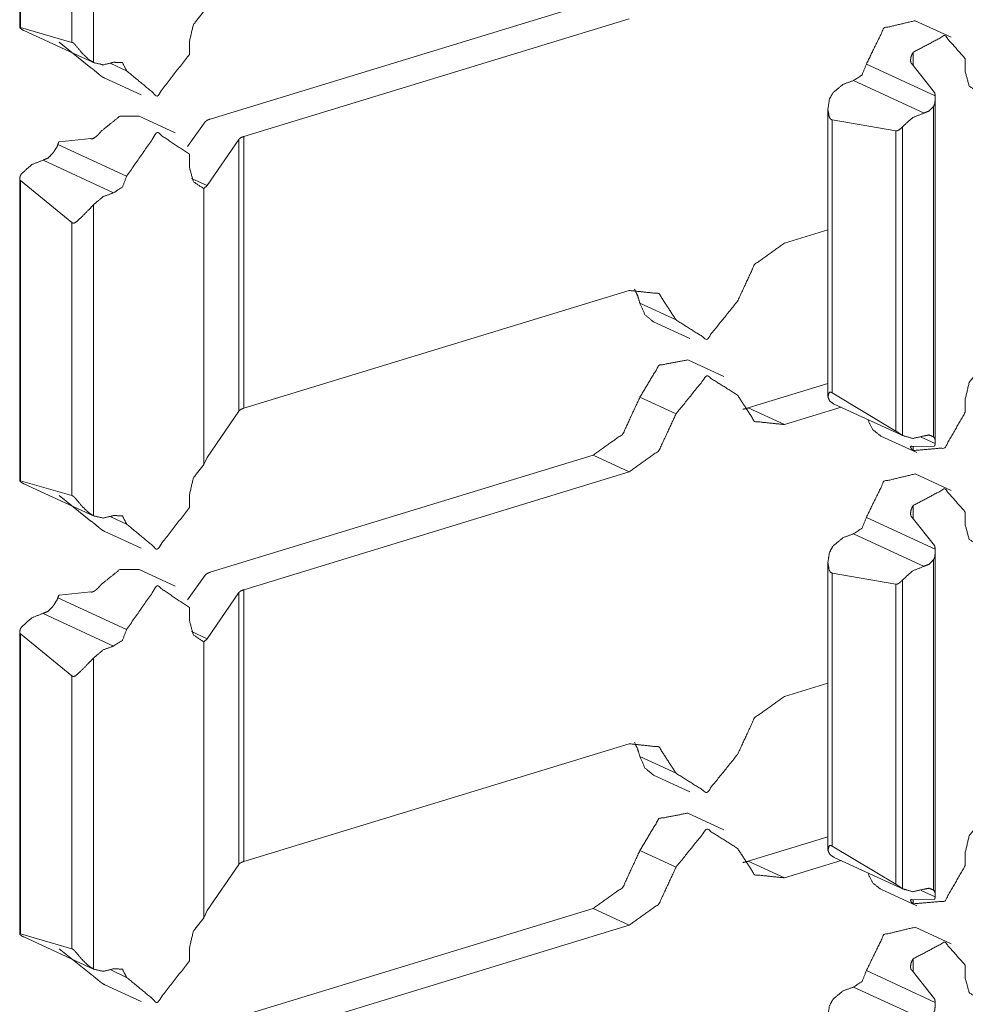
# Model space of a CAD drawing. Units: inches. Extents: x 1.37 to 9.74, y 2.93 to 7.81.
# Drawn here: x 9.55 to 9.62, y 5.17 to 5.24 of the extents above; entities that cross this region are included whole.
import ezdxf

# ---------------------------------------------------------------- set-up
doc = ezdxf.new("R2010")
doc.units = ezdxf.units.IN
doc.header["$MEASUREMENT"] = 0
doc.layers.add('1', color=7, linetype='Continuous', true_color=0xffffff)

msp = doc.modelspace()

# ---------------------------------------------------------------- linework, layer by layer
at = {"layer": '1', "color": 7, "linetype": 'Continuous', "lineweight": 13}
for p, q in [((9.547116, 5.267314), (9.547116, 5.243586)), ((9.547183, 5.243592), (9.547183, 5.267143)), ((9.552917, 5.240828), (9.552917, 5.265261)), ((9.551209, 5.242421), (9.551209, 5.263855)), ((9.592095, 5.245583), (9.562043, 5.236402)), ((9.594925, 5.244277), (9.564689, 5.235039)), ((9.620175, 5.242815), (9.617344, 5.244121)), ((9.547183, 5.243592), (9.551209, 5.242421)), ((9.54743, 5.243357), (9.552969, 5.240802)), ((9.5502, 5.242423), (9.552694, 5.240425)), ((9.560431, 5.241477), (9.560431, 5.242508)), ((9.617203, 5.240631), (9.617203, 5.241649)), ((9.621286, 5.240101), (9.621286, 5.241131)), ((9.555503, 5.240188), (9.554252, 5.240765)), ((9.618922, 5.238226), (9.613526, 5.240715)), ((9.618878, 5.238495), (9.617119, 5.240717)), ((9.553805, 5.2396), (9.556637, 5.238295)), ((9.618047, 5.236867), (9.612507, 5.239423)), ((9.618934, 5.211118), (9.618934, 5.237964)), ((9.610508, 5.237229), (9.610508, 5.214636)), ((9.61879, 5.21147), (9.61879, 5.237389)), ((9.55932, 5.235318), (9.55649, 5.236624)), ((9.610839, 5.236349), (9.615835, 5.235474)), ((9.610839, 5.214914), (9.610839, 5.236349)), ((9.560273, 5.23425), (9.561651, 5.236175)), ((9.615835, 5.211923), (9.615835, 5.235474)), ((9.616361, 5.211574), (9.616361, 5.235801)), ((9.5502, 5.234607), (9.552694, 5.234866)), ((9.561828, 5.231183), (9.564294, 5.234807)), ((9.564294, 5.21348), (9.564294, 5.234807)), ((9.564689, 5.213712), (9.564689, 5.235039)), ((9.555503, 5.231912), (9.550108, 5.234401)), ((9.554483, 5.230619), (9.548944, 5.233174)), ((9.560431, 5.232604), (9.560431, 5.233634)), ((9.547116, 5.231745), (9.547116, 5.208017)), ((9.561828, 5.231183), (9.560596, 5.23175)), ((9.547183, 5.208023), (9.547183, 5.231574)), ((9.551209, 5.228287), (9.547183, 5.231574)), ((9.561551, 5.230942), (9.561828, 5.231183)), ((9.561551, 5.209284), (9.561551, 5.230942)), ((9.552917, 5.205258), (9.552917, 5.229692)), ((9.551209, 5.206851), (9.551209, 5.228287)), ((9.607093, 5.226667), (9.610509, 5.227711)), ((9.594925, 5.22295), (9.564689, 5.213712)), ((9.598597, 5.220636), (9.595765, 5.221942)), ((9.596836, 5.220482), (9.599668, 5.219176)), ((9.602351, 5.2162), (9.59952, 5.217506)), ((9.604262, 5.213731), (9.610509, 5.21564)), ((9.615835, 5.211923), (9.610839, 5.214914)), ((9.598597, 5.213265), (9.595765, 5.214571)), ((9.610993, 5.214036), (9.616531, 5.211481)), ((9.621286, 5.213406), (9.621286, 5.214436)), ((9.561828, 5.209856), (9.564294, 5.21348)), ((9.607093, 5.212426), (9.604262, 5.213731)), ((9.607093, 5.212426), (9.611539, 5.213784)), ((9.61466, 5.211528), (9.617492, 5.210223)), ((9.618878, 5.210742), (9.617119, 5.210707)), ((9.618922, 5.210933), (9.617814, 5.211444)), ((9.592095, 5.210014), (9.562043, 5.200833)), ((9.594925, 5.208708), (9.592095, 5.210014)), ((9.617203, 5.210392), (9.617203, 5.210687)), ((9.561828, 5.209856), (9.561551, 5.209284)), ((9.594925, 5.208708), (9.564689, 5.19947)), ((9.620175, 5.207246), (9.617344, 5.208552)), ((9.547183, 5.208023), (9.551209, 5.206851)), ((9.54743, 5.207788), (9.552969, 5.205233)), ((9.560431, 5.205909), (9.560431, 5.206939)), ((9.5502, 5.206853), (9.552694, 5.204856)), ((9.617203, 5.205062), (9.617203, 5.20608)), ((9.621286, 5.204532), (9.621286, 5.205562)), ((9.555503, 5.204619), (9.554252, 5.205196)), ((9.618922, 5.202657), (9.613526, 5.205146)), ((9.618878, 5.202926), (9.617119, 5.205148)), ((9.553805, 5.204031), (9.556637, 5.202725)), ((9.618047, 5.201299), (9.612507, 5.203854)), ((9.618934, 5.175549), (9.618934, 5.202395)), ((9.610508, 5.201661), (9.610508, 5.179067)), ((9.61879, 5.175901), (9.61879, 5.20182)), ((9.55932, 5.199749), (9.55649, 5.201055)), ((9.610839, 5.20078), (9.615835, 5.199905)), ((9.610839, 5.179345), (9.610839, 5.20078)), ((9.560273, 5.198681), (9.561651, 5.200606)), ((9.615835, 5.176354), (9.615835, 5.199905)), ((9.616361, 5.176004), (9.616361, 5.200232)), ((9.5502, 5.199038), (9.552694, 5.199297)), ((9.561828, 5.195614), (9.564294, 5.199238)), ((9.564294, 5.177911), (9.564294, 5.199238)), ((9.564689, 5.178143), (9.564689, 5.19947)), ((9.555503, 5.196343), (9.550108, 5.198832)), ((9.554483, 5.195051), (9.548944, 5.197606)), ((9.560431, 5.197035), (9.560431, 5.198064)), ((9.547116, 5.196176), (9.547116, 5.172448)), ((9.561828, 5.195614), (9.560596, 5.196181)), ((9.547183, 5.172454), (9.547183, 5.196005)), ((9.551209, 5.192718), (9.547183, 5.196005)), ((9.561551, 5.195373), (9.561828, 5.195614)), ((9.561551, 5.173715), (9.561551, 5.195373)), ((9.552917, 5.16969), (9.552917, 5.194122)), ((9.551209, 5.171283), (9.551209, 5.192718)), ((9.607093, 5.191099), (9.610509, 5.192142)), ((9.594925, 5.187381), (9.564689, 5.178143)), ((9.598597, 5.185068), (9.595765, 5.186373)), ((9.596836, 5.184913), (9.599668, 5.183607)), ((9.602351, 5.180631), (9.59952, 5.181937)), ((9.604262, 5.178163), (9.610509, 5.180071)), ((9.615835, 5.176354), (9.610839, 5.179345)), ((9.598597, 5.177696), (9.595765, 5.179002)), ((9.610993, 5.178467), (9.616531, 5.175912)), ((9.621286, 5.177837), (9.621286, 5.178867)), ((9.561828, 5.174286), (9.564294, 5.177911)), ((9.607093, 5.176857), (9.604262, 5.178163)), ((9.607093, 5.176857), (9.611539, 5.178215)), ((9.61466, 5.17596), (9.617492, 5.174654)), ((9.618922, 5.175364), (9.617814, 5.175875)), ((9.592095, 5.174445), (9.562043, 5.165263)), ((9.594925, 5.17314), (9.592095, 5.174445)), ((9.618878, 5.175173), (9.617119, 5.175138)), ((9.617203, 5.174824), (9.617203, 5.175118)), ((9.561828, 5.174286), (9.561551, 5.173715)), ((9.594925, 5.17314), (9.564689, 5.163901)), ((9.620175, 5.171678), (9.617344, 5.172983)), ((9.547183, 5.172454), (9.551209, 5.171283)), ((9.54743, 5.172219), (9.552969, 5.169664)), ((9.560431, 5.17034), (9.560431, 5.17137)), ((9.5502, 5.171285), (9.552694, 5.169287)), ((9.617203, 5.169493), (9.617203, 5.170511)), ((9.621286, 5.168962), (9.621286, 5.169993)), ((9.555503, 5.16905), (9.554252, 5.169627)), ((9.618922, 5.167089), (9.613526, 5.169577)), ((9.618878, 5.167357), (9.617119, 5.169579)), ((9.553805, 5.168462), (9.556637, 5.167156)), ((9.618047, 5.16573), (9.612507, 5.168284))]:
    msp.add_line(p, q, dxfattribs=at)
for points, knots in [([(9.560432, 5.242508), (9.560738, 5.243806), (9.561551, 5.244853)], [0, 0, 0.501359, 1, 1]), ([(9.617344, 5.244121), (9.614907, 5.243543), (9.613526, 5.240715)], [0, 0, 0.44322, 1, 1]), ([(9.547183, 5.243592), (9.547158, 5.2436), (9.547128, 5.243602), (9.547117, 5.243582), (9.547157, 5.243526), (9.547252, 5.243454), (9.547259, 5.243449)], [0, 0, 0.09632, 0.205455, 0.289688, 0.536346, 0.96896, 1, 1]), ([(9.547259, 5.243449), (9.547344, 5.243401), (9.54743, 5.243357)], [0, 0, 0.502786, 1, 1]), ([(9.552916, 5.240828), (9.552913, 5.240829), (9.55253, 5.241082), (9.552007, 5.241583), (9.551504, 5.24219), (9.551398, 5.242307), (9.55131, 5.242382), (9.551241, 5.242415), (9.55121, 5.242421)], [0, 0, 0.001544, 0.196028, 0.503343, 0.837804, 0.904784, 0.953767, 0.986349, 1, 1]), ([(9.621286, 5.241131), (9.619679, 5.242957), (9.617203, 5.241649)], [0, 0, 0.464911, 1, 1]), ([(9.617119, 5.240717), (9.61707, 5.240752), (9.617025, 5.24082), (9.61699, 5.24097), (9.617014, 5.241244), (9.617124, 5.241528), (9.617203, 5.241649)], [0, 0, 0.058898, 0.138675, 0.289829, 0.558914, 0.858143, 1, 1]), ([(9.552916, 5.240828), (9.553666, 5.24066), (9.554483, 5.240857)], [0, 0, 0.477252, 1, 1]), ([(9.554483, 5.240857), (9.555168, 5.240835), (9.555503, 5.240188)], [0, 0, 0.484207, 1, 1]), ([(9.560432, 5.241478), (9.557888, 5.238208), (9.555503, 5.240188)], [0, 0, 0.572049, 1, 1]), ([(9.552695, 5.240425), (9.552753, 5.240393), (9.552835, 5.240336), (9.552978, 5.240219), (9.553205, 5.240023), (9.553426, 5.239839), (9.553517, 5.23977)], [0, 0, 0.062781, 0.157736, 0.333207, 0.618591, 0.891356, 1, 1]), ([(9.613526, 5.240715), (9.613192, 5.239863), (9.612507, 5.239423)], [0, 0, 0.529329, 1, 1]), ([(9.622406, 5.238439), (9.621592, 5.238989), (9.621286, 5.240101)], [0, 0, 0.460115, 1, 1]), ([(9.553806, 5.2396), (9.553657, 5.239678), (9.553517, 5.23977)], [0, 0, 0.499345, 1, 1]), ([(9.612507, 5.239423), (9.611689, 5.23912), (9.61094, 5.238495)], [0, 0, 0.472007, 1, 1]), ([(9.610838, 5.236349), (9.610811, 5.236351), (9.610742, 5.23638), (9.610684, 5.236441), (9.610605, 5.236598), (9.61051, 5.237155), (9.610626, 5.237953), (9.610879, 5.238422), (9.61094, 5.238495)], [0, 0, 0.011746, 0.043485, 0.078945, 0.153524, 0.392793, 0.734373, 0.959766, 1, 1]), ([(9.618922, 5.238226), (9.618933, 5.238027), (9.618888, 5.237596), (9.618799, 5.237401), (9.61879, 5.237389)], [0, 0, 0.230748, 0.733941, 0.982434, 1, 1]), ([(9.618878, 5.238495), (9.61888, 5.238489), (9.618898, 5.238431), (9.61892, 5.238256), (9.618922, 5.238226)], [0, 0, 0.022655, 0.24519, 0.891259, 1, 1]), ([(9.61879, 5.237389), (9.618446, 5.237036), (9.618046, 5.236867)], [0, 0, 0.532132, 1, 1]), ([(9.556489, 5.236624), (9.554968, 5.236622), (9.553517, 5.235458)], [0, 0, 0.450079, 1, 1]), ([(9.562043, 5.236401), (9.5618, 5.2363), (9.561651, 5.236175)], [0, 0, 0.57648, 1, 1]), ([(9.618046, 5.236867), (9.617158, 5.236522), (9.616361, 5.235801)], [0, 0, 0.470249, 1, 1]), ([(9.552695, 5.234866), (9.552753, 5.234852), (9.552835, 5.234862), (9.552978, 5.234929), (9.553205, 5.235109), (9.553426, 5.235343), (9.553517, 5.235458)], [0, 0, 0.056193, 0.134352, 0.28372, 0.557469, 0.861325, 1, 1]), ([(9.616361, 5.235801), (9.61625, 5.23568), (9.616085, 5.235548), (9.615967, 5.235488), (9.61588, 5.235469), (9.615835, 5.235474)], [0, 0, 0.254843, 0.584531, 0.791221, 0.929852, 1, 1]), ([(9.560432, 5.233634), (9.557888, 5.235348), (9.555503, 5.231912)], [0, 0, 0.423111, 1, 1]), ([(9.564294, 5.234807), (9.564442, 5.234935), (9.564689, 5.235039)], [0, 0, 0.422688, 1, 1]), ([(9.550108, 5.234401), (9.550047, 5.234235), (9.549824, 5.233886), (9.549697, 5.233708), (9.549689, 5.233696)], [0, 0, 0.21421, 0.716862, 0.981628, 1, 1]), ([(9.5502, 5.234607), (9.55019, 5.234598), (9.550156, 5.234549), (9.550108, 5.234401)], [0, 0, 0.060531, 0.318837, 1, 1]), ([(9.548945, 5.233174), (9.548056, 5.232828), (9.547259, 5.232108)], [0, 0, 0.470249, 1, 1]), ([(9.549689, 5.233696), (9.549344, 5.233343), (9.548945, 5.233174)], [0, 0, 0.532132, 1, 1]), ([(9.561551, 5.230942), (9.560738, 5.231492), (9.560432, 5.232603)], [0, 0, 0.460115, 1, 1]), ([(9.547259, 5.232108), (9.547176, 5.231976), (9.547119, 5.231793), (9.547123, 5.231676), (9.547154, 5.231604), (9.547183, 5.231574)], [0, 0, 0.267526, 0.595184, 0.794149, 0.928713, 1, 1]), ([(9.555503, 5.231912), (9.555168, 5.23106), (9.554483, 5.230619)], [0, 0, 0.529449, 1, 1]), ([(9.554483, 5.230619), (9.553666, 5.230317), (9.552916, 5.229691)], [0, 0, 0.471848, 1, 1]), ([(9.55121, 5.228287), (9.551233, 5.228265), (9.551301, 5.228231), (9.551373, 5.228231), (9.551504, 5.228292), (9.551887, 5.228628), (9.552465, 5.229214), (9.552852, 5.22962), (9.552916, 5.229691)], [0, 0, 0.013936, 0.046575, 0.077878, 0.140273, 0.36045, 0.7161, 0.958537, 1, 1]), ([(9.603422, 5.222111), (9.604762, 5.224994), (9.607093, 5.226668)], [0, 0, 0.525668, 1, 1]), ([(9.594925, 5.22295), (9.597257, 5.222702), (9.598596, 5.220637)], [0, 0, 0.487863, 1, 1]), ([(9.595339, 5.223049), (9.595591, 5.222527), (9.595765, 5.221942)], [0, 0, 0.487749, 1, 1]), ([(9.596836, 5.220482), (9.596157, 5.221045), (9.595765, 5.221942)], [0, 0, 0.474031, 1, 1]), ([(9.603422, 5.222111), (9.601009, 5.219116), (9.598596, 5.220637)], [0, 0, 0.574188, 1, 1]), ([(9.59952, 5.217506), (9.597259, 5.217074), (9.595765, 5.214571)], [0, 0, 0.441305, 1, 1]), ([(9.603422, 5.214739), (9.601009, 5.21626), (9.598596, 5.213265)], [0, 0, 0.425811, 1, 1]), ([(9.621286, 5.214436), (9.621592, 5.215734), (9.622406, 5.216782)], [0, 0, 0.501359, 1, 1]), ([(9.607093, 5.212426), (9.604762, 5.212674), (9.603422, 5.214739)], [0, 0, 0.487777, 1, 1]), ([(9.61094, 5.214062), (9.610936, 5.214063), (9.610658, 5.214269), (9.61051, 5.214596), (9.610605, 5.214927), (9.610666, 5.214968), (9.610733, 5.21497), (9.610802, 5.214941), (9.610838, 5.214914)], [0, 0, 0.003335, 0.266417, 0.539722, 0.801809, 0.857459, 0.908905, 0.965624, 1, 1]), ([(9.595765, 5.214571), (9.594426, 5.211688), (9.592095, 5.210014)], [0, 0, 0.525619, 1, 1]), ([(9.61094, 5.214062), (9.610966, 5.214049), (9.610993, 5.214036)], [0, 0, 0.495281, 1, 1]), ([(9.564294, 5.21348), (9.564442, 5.213608), (9.564689, 5.213712)], [0, 0, 0.422212, 1, 1]), ([(9.598596, 5.213265), (9.597257, 5.210381), (9.594925, 5.208708)], [0, 0, 0.525611, 1, 1]), ([(9.604262, 5.213731), (9.604055, 5.213675), (9.603848, 5.213633)], [0, 0, 0.504586, 1, 1]), ([(9.621286, 5.213406), (9.619679, 5.210598), (9.617203, 5.210392)], [0, 0, 0.565684, 1, 1]), ([(9.61466, 5.211528), (9.614029, 5.21203), (9.613633, 5.212818)], [0, 0, 0.477523, 1, 1]), ([(9.615835, 5.211923), (9.615873, 5.211902), (9.615944, 5.211858), (9.61606, 5.211779), (9.616215, 5.21167), (9.616354, 5.211578), (9.616361, 5.211574)], [0, 0, 0.067773, 0.201152, 0.423109, 0.723016, 0.986409, 1, 1]), ([(9.616361, 5.211574), (9.617158, 5.211339), (9.618046, 5.211536)], [0, 0, 0.477089, 1, 1]), ([(9.618046, 5.211536), (9.618446, 5.211613), (9.61879, 5.21147)], [0, 0, 0.5219, 1, 1]), ([(9.617119, 5.210707), (9.61707, 5.210724), (9.617025, 5.210726), (9.61699, 5.210691), (9.617014, 5.210588), (9.617124, 5.210456), (9.617203, 5.210392)], [0, 0, 0.098738, 0.183974, 0.277092, 0.478901, 0.807173, 1, 1]), ([(9.61879, 5.21147), (9.618811, 5.211452), (9.618906, 5.211312), (9.618931, 5.211056), (9.618922, 5.210933)], [0, 0, 0.048512, 0.341217, 0.787094, 1, 1]), ([(9.618878, 5.210742), (9.61888, 5.210745), (9.618898, 5.210777), (9.61892, 5.210908), (9.618922, 5.210933)], [0, 0, 0.018887, 0.205923, 0.87477, 1, 1]), ([(9.560432, 5.206939), (9.560738, 5.208237), (9.561551, 5.209284)], [0, 0, 0.501224, 1, 1]), ([(9.617344, 5.208552), (9.614907, 5.207974), (9.613526, 5.205146)], [0, 0, 0.443229, 1, 1]), ([(9.547183, 5.208023), (9.547158, 5.208032), (9.547128, 5.208034), (9.547117, 5.208013), (9.547157, 5.207957), (9.547252, 5.207885), (9.547259, 5.207881)], [0, 0, 0.096291, 0.205392, 0.289599, 0.537377, 0.968969, 1, 1]), ([(9.547259, 5.207881), (9.547344, 5.207831), (9.54743, 5.207788)], [0, 0, 0.503307, 1, 1]), ([(9.621286, 5.205562), (9.619679, 5.207388), (9.617203, 5.20608)], [0, 0, 0.464911, 1, 1]), ([(9.552916, 5.205259), (9.552913, 5.205261), (9.55253, 5.205513), (9.552007, 5.206014), (9.551504, 5.206621), (9.551398, 5.206738), (9.55131, 5.206813), (9.551241, 5.206847), (9.55121, 5.206852)], [0, 0, 0.001629, 0.19611, 0.50342, 0.837742, 0.904849, 0.95372, 0.986377, 1, 1]), ([(9.560432, 5.205909), (9.557888, 5.202639), (9.555503, 5.204619)], [0, 0, 0.572049, 1, 1]), ([(9.617119, 5.205148), (9.61707, 5.205183), (9.617025, 5.205251), (9.61699, 5.205401), (9.617014, 5.205674), (9.617124, 5.205959), (9.617203, 5.20608)], [0, 0, 0.058879, 0.138964, 0.289682, 0.558682, 0.858188, 1, 1]), ([(9.552695, 5.204856), (9.552753, 5.204824), (9.552835, 5.204767), (9.552978, 5.204651), (9.553205, 5.204454), (9.553426, 5.204271), (9.553517, 5.204201)], [0, 0, 0.062591, 0.157541, 0.333004, 0.618375, 0.891127, 1, 1]), ([(9.552916, 5.205259), (9.553666, 5.205091), (9.554483, 5.205288)], [0, 0, 0.477223, 1, 1]), ([(9.554483, 5.205288), (9.555168, 5.205266), (9.555503, 5.204619)], [0, 0, 0.484336, 1, 1]), ([(9.613526, 5.205146), (9.613192, 5.204294), (9.612507, 5.203853)], [0, 0, 0.529158, 1, 1]), ([(9.553806, 5.204031), (9.553657, 5.204109), (9.553517, 5.204201)], [0, 0, 0.499063, 1, 1]), ([(9.612507, 5.203853), (9.611689, 5.203551), (9.61094, 5.202925)], [0, 0, 0.472007, 1, 1]), ([(9.622406, 5.20287), (9.621592, 5.203421), (9.621286, 5.204532)], [0, 0, 0.460115, 1, 1]), ([(9.610838, 5.20078), (9.610811, 5.200782), (9.610742, 5.200811), (9.610684, 5.200872), (9.610605, 5.201029), (9.61051, 5.201586), (9.610626, 5.202384), (9.610879, 5.202853), (9.61094, 5.202925)], [0, 0, 0.011736, 0.043545, 0.079008, 0.153594, 0.392885, 0.734328, 0.959894, 1, 1]), ([(9.618922, 5.202657), (9.618933, 5.202458), (9.618888, 5.202027), (9.618799, 5.201832), (9.61879, 5.20182)], [0, 0, 0.231131, 0.73366, 0.982058, 1, 1]), ([(9.618878, 5.202926), (9.61888, 5.20292), (9.618898, 5.202862), (9.61892, 5.202687), (9.618922, 5.202657)], [0, 0, 0.022655, 0.24519, 0.891259, 1, 1]), ([(9.61879, 5.20182), (9.618446, 5.201467), (9.618046, 5.201299)], [0, 0, 0.532223, 1, 1]), ([(9.556489, 5.201055), (9.554968, 5.201052), (9.553517, 5.199889)], [0, 0, 0.450113, 1, 1]), ([(9.562043, 5.200833), (9.5618, 5.200731), (9.561651, 5.200606)], [0, 0, 0.57648, 1, 1]), ([(9.618046, 5.201299), (9.617158, 5.200953), (9.616361, 5.200232)], [0, 0, 0.470186, 1, 1]), ([(9.616361, 5.200232), (9.61625, 5.200112), (9.616085, 5.199979), (9.615967, 5.199919), (9.61588, 5.1999), (9.615835, 5.199905)], [0, 0, 0.254467, 0.584671, 0.791146, 0.929827, 1, 1]), ([(9.552695, 5.199297), (9.552753, 5.199283), (9.552835, 5.199293), (9.552978, 5.19936), (9.553205, 5.19954), (9.553426, 5.199774), (9.553517, 5.199889)], [0, 0, 0.056269, 0.134405, 0.283893, 0.557321, 0.861366, 1, 1]), ([(9.560432, 5.198064), (9.557888, 5.19978), (9.555503, 5.196343)], [0, 0, 0.423129, 1, 1]), ([(9.564294, 5.199238), (9.564442, 5.199366), (9.564689, 5.19947)], [0, 0, 0.422212, 1, 1]), ([(9.550108, 5.198832), (9.550047, 5.198666), (9.549824, 5.198317), (9.549697, 5.198139), (9.549689, 5.198127)], [0, 0, 0.214213, 0.716457, 0.981227, 1, 1]), ([(9.5502, 5.199038), (9.55019, 5.199028), (9.550156, 5.19898), (9.550108, 5.198832)], [0, 0, 0.061622, 0.319628, 1, 1]), ([(9.548945, 5.197606), (9.548056, 5.19726), (9.547259, 5.196539)], [0, 0, 0.470186, 1, 1]), ([(9.549689, 5.198127), (9.549344, 5.197774), (9.548945, 5.197606)], [0, 0, 0.532223, 1, 1]), ([(9.561551, 5.195373), (9.560738, 5.195923), (9.560432, 5.197035)], [0, 0, 0.460115, 1, 1]), ([(9.547259, 5.196539), (9.547176, 5.196406), (9.547119, 5.196224), (9.547123, 5.196107), (9.547154, 5.196035), (9.547183, 5.196005)], [0, 0, 0.267571, 0.594619, 0.793618, 0.928205, 1, 1]), ([(9.555503, 5.196343), (9.555168, 5.19549), (9.554483, 5.195051)], [0, 0, 0.529619, 1, 1]), ([(9.554483, 5.195051), (9.553666, 5.194748), (9.552916, 5.194122)], [0, 0, 0.471848, 1, 1]), ([(9.55121, 5.192718), (9.551233, 5.192696), (9.551301, 5.192662), (9.551373, 5.192662), (9.551504, 5.192723), (9.551887, 5.193059), (9.552465, 5.193645), (9.552852, 5.194051), (9.552916, 5.194122)], [0, 0, 0.013934, 0.046647, 0.077948, 0.140262, 0.36041, 0.716138, 0.958543, 1, 1]), ([(9.603422, 5.186542), (9.604762, 5.189426), (9.607093, 5.191099)], [0, 0, 0.525668, 1, 1]), ([(9.594925, 5.187381), (9.597257, 5.187133), (9.598596, 5.185068)], [0, 0, 0.487863, 1, 1]), ([(9.595339, 5.187481), (9.595591, 5.186958), (9.595765, 5.186373)], [0, 0, 0.487749, 1, 1]), ([(9.596836, 5.184913), (9.596157, 5.185477), (9.595765, 5.186373)], [0, 0, 0.474031, 1, 1]), ([(9.603422, 5.186542), (9.601009, 5.183547), (9.598596, 5.185068)], [0, 0, 0.574189, 1, 1]), ([(9.59952, 5.181937), (9.597259, 5.181505), (9.595765, 5.179002)], [0, 0, 0.441305, 1, 1]), ([(9.603422, 5.17917), (9.601009, 5.180691), (9.598596, 5.177696)], [0, 0, 0.425812, 1, 1]), ([(9.621286, 5.178867), (9.621592, 5.180165), (9.622406, 5.181213)], [0, 0, 0.501298, 1, 1]), ([(9.607093, 5.176857), (9.604762, 5.177105), (9.603422, 5.17917)], [0, 0, 0.487777, 1, 1]), ([(9.61094, 5.178493), (9.610936, 5.178495), (9.610658, 5.178699), (9.61051, 5.179027), (9.610605, 5.179358), (9.610666, 5.179398), (9.610733, 5.179401), (9.610802, 5.179372), (9.610838, 5.179345)], [0, 0, 0.003335, 0.266232, 0.539537, 0.80192, 0.8574, 0.908846, 0.965442, 1, 1]), ([(9.595765, 5.179002), (9.594426, 5.176118), (9.592095, 5.174445)], [0, 0, 0.525668, 1, 1]), ([(9.61094, 5.178493), (9.610966, 5.17848), (9.610993, 5.178467)], [0, 0, 0.496858, 1, 1]), ([(9.564294, 5.177911), (9.564442, 5.178039), (9.564689, 5.178143)], [0, 0, 0.422212, 1, 1]), ([(9.598596, 5.177696), (9.597257, 5.174813), (9.594925, 5.173139)], [0, 0, 0.525611, 1, 1]), ([(9.604262, 5.178163), (9.604055, 5.178106), (9.603848, 5.178063)], [0, 0, 0.50471, 1, 1]), ([(9.621286, 5.177837), (9.619679, 5.175029), (9.617203, 5.174824)], [0, 0, 0.565684, 1, 1]), ([(9.61466, 5.17596), (9.614029, 5.176461), (9.613633, 5.177249)], [0, 0, 0.477625, 1, 1]), ([(9.615835, 5.176354), (9.615873, 5.176334), (9.615944, 5.176289), (9.61606, 5.176209), (9.616215, 5.176101), (9.616354, 5.176009), (9.616361, 5.176004)], [0, 0, 0.067748, 0.201081, 0.423324, 0.723125, 0.986067, 1, 1]), ([(9.616361, 5.176004), (9.617158, 5.17577), (9.618046, 5.175967)], [0, 0, 0.477065, 1, 1]), ([(9.618046, 5.175967), (9.618446, 5.176043), (9.61879, 5.175901)], [0, 0, 0.521957, 1, 1]), ([(9.61879, 5.175901), (9.618811, 5.175882), (9.618906, 5.175743), (9.618931, 5.175487), (9.618922, 5.175364)], [0, 0, 0.048982, 0.341138, 0.787068, 1, 1]), ([(9.618878, 5.175173), (9.61888, 5.175175), (9.618898, 5.175208), (9.61892, 5.175339), (9.618922, 5.175364)], [0, 0, 0.017374, 0.204314, 0.874834, 1, 1]), ([(9.617119, 5.175138), (9.61707, 5.175155), (9.617025, 5.175157), (9.61699, 5.175123), (9.617014, 5.175019), (9.617124, 5.174887), (9.617203, 5.174824)], [0, 0, 0.098491, 0.183763, 0.276892, 0.478726, 0.807634, 1, 1]), ([(9.560432, 5.17137), (9.560738, 5.172668), (9.561551, 5.173715)], [0, 0, 0.501359, 1, 1]), ([(9.617344, 5.172983), (9.614907, 5.172405), (9.613526, 5.169577)], [0, 0, 0.44322, 1, 1]), ([(9.547183, 5.172454), (9.547158, 5.172462), (9.547128, 5.172464), (9.547117, 5.172444), (9.547157, 5.172388), (9.547252, 5.172316), (9.547259, 5.172311)], [0, 0, 0.096341, 0.205498, 0.28844, 0.536346, 0.968161, 1, 1]), ([(9.547259, 5.172311), (9.547344, 5.172262), (9.54743, 5.172219)], [0, 0, 0.502786, 1, 1]), ([(9.621286, 5.169993), (9.619679, 5.171819), (9.617203, 5.170511)], [0, 0, 0.464911, 1, 1]), ([(9.552916, 5.16969), (9.552913, 5.169691), (9.55253, 5.169944), (9.552007, 5.170445), (9.551504, 5.171052), (9.551398, 5.171169), (9.55131, 5.171244), (9.551241, 5.171277), (9.55121, 5.171283)], [0, 0, 0.001544, 0.196028, 0.503343, 0.837804, 0.904784, 0.953767, 0.986349, 1, 1]), ([(9.560432, 5.170339), (9.557888, 5.16707), (9.555503, 5.16905)], [0, 0, 0.572028, 1, 1]), ([(9.617119, 5.169579), (9.61707, 5.169614), (9.617025, 5.169682), (9.61699, 5.169832), (9.617014, 5.170106), (9.617124, 5.17039), (9.617203, 5.170511)], [0, 0, 0.058898, 0.138675, 0.289829, 0.558914, 0.858143, 1, 1]), ([(9.552695, 5.169287), (9.552753, 5.169255), (9.552835, 5.169199), (9.552978, 5.169081), (9.553205, 5.168884), (9.553426, 5.168702), (9.553517, 5.168632)], [0, 0, 0.06278, 0.157514, 0.333227, 0.618608, 0.891123, 1, 1]), ([(9.552916, 5.16969), (9.553666, 5.169522), (9.554483, 5.169719)], [0, 0, 0.477223, 1, 1]), ([(9.554483, 5.169719), (9.555168, 5.169697), (9.555503, 5.16905)], [0, 0, 0.484336, 1, 1]), ([(9.613526, 5.169577), (9.613192, 5.168724), (9.612507, 5.168285)], [0, 0, 0.529329, 1, 1]), ([(9.553806, 5.168462), (9.553657, 5.16854), (9.553517, 5.168632)], [0, 0, 0.499345, 1, 1]), ([(9.612507, 5.168285), (9.611689, 5.167982), (9.61094, 5.167356)], [0, 0, 0.472007, 1, 1]), ([(9.622406, 5.167302), (9.621592, 5.167852), (9.621286, 5.168963)], [0, 0, 0.460199, 1, 1]), ([(9.610838, 5.165211), (9.610811, 5.165213), (9.610742, 5.165242), (9.610684, 5.165303), (9.610605, 5.16546), (9.61051, 5.166017), (9.610626, 5.166815), (9.610879, 5.167284), (9.61094, 5.167356)], [0, 0, 0.011748, 0.043556, 0.079018, 0.15345, 0.39274, 0.73435, 0.959763, 1, 1]), ([(9.618922, 5.167088), (9.618933, 5.166889), (9.618888, 5.166458), (9.618799, 5.166263), (9.61879, 5.166251)], [0, 0, 0.23111, 0.734066, 0.982442, 1, 1]), ([(9.618878, 5.167357), (9.61888, 5.167351), (9.618898, 5.167293), (9.61892, 5.167118), (9.618922, 5.167088)], [0, 0, 0.024032, 0.246589, 0.891248, 1, 1])]:
    msp.add_open_spline(points, degree=1, knots=knots, dxfattribs=at)

doc.saveas('drawing.dxf')
